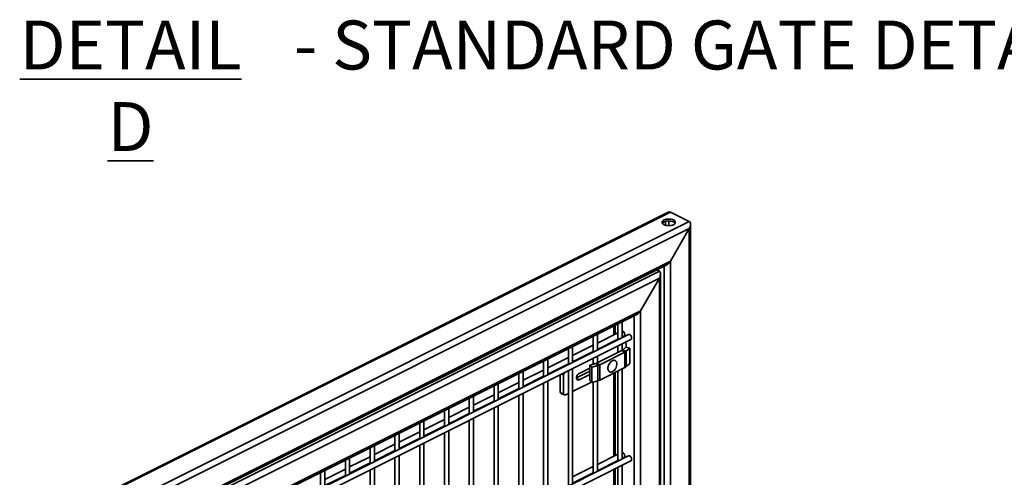
# Model space of a CAD drawing. Units: inches. Extents: x 0.2 to 16.8, y 0.2 to 10.8.
# Drawn here: x 10.1 to 12.7, y 5.5 to 6.6 of the extents above; entities that cross this region are included whole.
import ezdxf

# ---------------------------------------------------------------- set-up
doc = ezdxf.new("R2010")
doc.units = ezdxf.units.IN
doc.header["$MEASUREMENT"] = 0
doc.linetypes.add('SLD-Solid', pattern=[0])
doc.layers.add('LAYER_1', color=7, linetype='SLD-Solid', lineweight=35)
doc.styles.add('SLDTEXTSTYLE0', font='ARIALBD.TTF', dxfattribs={"width": 0.948})
doc.styles.add('SLDTEXTSTYLE1', font='ARIAL.TTF', dxfattribs={"width": 0.948})
doc.styles.get("Standard").update_dxf_attribs({"font": 'ARIAL.TTF'})
doc.dimstyles.new('SLDDIMSTYLE1', dxfattribs={"dimtxt": 0.18, "dimasz": 0.188, "dimexe": 0, "dimexo": 0.0625, "dimgap": 0, "dimtad": 0, "dimtih": 1, "dimtoh": 1, "dimdec": 0, "dimrnd": 1e-09, "dimzin": 0, "dimdsep": 46, "dimtxsty": 'Standard', "dimblk1": 'NONE', "dimblk2": 'NONE', "dimsah": 1, "dimcen": 0.09, "dimadec": 0, "dimazin": 0, "dimtfac": 0.188, "dimtdec": 0, "dimtofl": 0, "dimtmove": 0, "dimatfit": 3, "dimldrblk": 'NONE', "dimfxl": 1, "dimfrac": 2, "dimtolj": 1, "dimtzin": 0, "dimarcsym": 0})

# ---------------------------------------------------------------- blocks, each defined once
blk = doc.blocks.new('_None')

msp = doc.modelspace()

# ---------------------------------------------------------------- linework, layer by layer
at = {"color": 7, "linetype": 'SLD-Solid', "lineweight": 35}
for p, q in [((11.7921, 6.1364), (10.253, 5.3668)), ((10.2562, 5.3656), (11.799, 6.137)), ((11.799, 6.137), (11.8472, 6.1129)), ((10.3044, 5.3415), (11.8472, 6.1129)), ((11.7869, 6.1134), (11.7869, 6.1033)), ((11.795, 6.1145), (11.795, 6.1023)), ((10.3205, 5.3316), (11.8472, 6.095)), ((11.8472, 6.095), (11.799, 6.0118)), ((11.8472, 6.095), (11.8472, 2.4731)), ((11.8505, 2.4686), (11.8505, 6.106)), ((10.3687, 5.2967), (11.799, 6.0118)), ((11.799, 6.0118), (11.799, 4.639)), ((10.372, 5.2937), (11.7898, 6.0026)), ((10.4009, 5.3011), (11.7709, 5.9861)), ((11.7709, 5.9861), (11.7639, 5.9896)), ((11.7829, 5.9991), (11.7829, 4.6309)), ((10.4169, 5.2913), (11.7709, 5.9682)), ((11.7227, 5.8851), (11.7709, 5.9682)), ((11.7709, 5.9682), (11.7709, 4.6249)), ((11.7742, 4.6266), (11.7742, 5.9792)), ((10.4651, 5.2563), (11.7227, 5.8851)), ((11.7227, 5.8851), (11.7227, 2.4505)), ((10.4685, 5.2533), (11.7135, 5.8758)), ((11.7066, 5.8724), (11.7066, 4.2072)), ((11.6551, 5.8466), (11.6551, 5.8235)), ((11.6584, 5.8483), (11.6584, 5.8252)), ((11.6653, 5.8517), (11.6653, 5.8109)), ((11.676, 5.8163), (11.676, 5.8571)), ((11.6919, 5.8242), (10.4685, 5.2125)), ((10.4685, 5.1965), (11.6983, 5.8114)), ((11.602, 5.8201), (11.602, 5.7792)), ((11.6653, 5.8286), (11.6127, 5.8023)), ((11.6127, 5.7846), (11.6127, 5.8255)), ((11.6127, 5.7863), (11.6653, 5.8126)), ((11.6551, 5.8075), (11.6551, 5.8058)), ((11.6584, 5.8091), (11.6584, 5.8074)), ((11.676, 5.818), (11.6806, 5.8203)), ((11.5387, 5.7885), (11.5387, 5.7476)), ((11.602, 5.797), (11.5495, 5.7707)), ((11.5495, 5.753), (11.5495, 5.7938)), ((11.6749, 5.7833), (11.6107, 5.7512)), ((11.6653, 5.7949), (11.6653, 5.7785)), ((11.6749, 5.7833), (11.6829, 5.7793)), ((11.676, 5.784), (11.676, 5.8002)), ((11.6855, 5.7921), (11.6767, 5.7845)), ((11.6767, 5.7845), (11.6865, 5.7817)), ((11.6865, 5.8016), (11.6834, 5.8039)), ((11.6855, 5.7921), (11.6953, 5.7893)), ((11.6865, 5.7918), (11.6865, 5.8016)), ((11.6865, 5.7817), (11.6953, 5.7893)), ((11.6953, 5.7893), (11.6953, 5.7499)), ((11.4755, 5.7568), (11.4755, 5.716)), ((11.5387, 5.7653), (11.4862, 5.7391)), ((11.4862, 5.7213), (11.4862, 5.7622)), ((11.5495, 5.7547), (11.602, 5.781)), ((11.602, 5.7632), (11.602, 5.7485)), ((11.6127, 5.7522), (11.6127, 5.7686)), ((11.6188, 5.7472), (11.6829, 5.7793)), ((11.6582, 5.7578), (11.658, 5.7579)), ((11.6829, 5.7793), (11.6829, 5.7399)), ((11.6865, 5.7817), (11.6865, 5.7423)), ((11.4755, 5.7337), (11.4229, 5.7074)), ((11.4862, 5.7231), (11.5387, 5.7493)), ((11.5495, 5.443), (11.5495, 5.737)), ((11.5932, 5.7384), (11.566, 5.7248)), ((11.5932, 5.746), (11.6084, 5.7503)), ((11.5932, 5.746), (11.5989, 5.741)), ((11.5932, 5.746), (11.5932, 5.7066)), ((11.5989, 5.741), (11.6141, 5.7454)), ((11.5989, 5.741), (11.5989, 5.7017)), ((11.6084, 5.7503), (11.6141, 5.7454)), ((11.6107, 5.7512), (11.6188, 5.7472)), ((11.6141, 5.7061), (11.6141, 5.7454)), ((11.6188, 5.7079), (11.6188, 5.7472)), ((11.6188, 5.7079), (11.6829, 5.7399)), ((11.676, 5.5063), (11.676, 5.7365)), ((11.6953, 5.7499), (11.6865, 5.7423)), ((11.4122, 5.7252), (11.4122, 5.6843)), ((11.4229, 5.6897), (11.4229, 5.7306)), ((11.4229, 5.6914), (11.4755, 5.7177)), ((11.5178, 5.7211), (11.5178, 5.6761)), ((11.5258, 5.7213), (11.522, 5.7232)), ((11.5289, 5.7267), (11.5258, 5.7213)), ((11.5258, 5.7213), (11.5258, 5.6721)), ((11.5387, 5.7316), (11.5387, 5.4377)), ((11.5595, 5.7136), (11.5932, 5.7304)), ((11.5596, 5.712), (11.566, 5.7088)), ((11.566, 5.7088), (11.5932, 5.7224)), ((11.5932, 5.7066), (11.5989, 5.7017)), ((11.6437, 5.7293), (11.6438, 5.7292)), ((11.6551, 5.726), (11.6551, 5.5135)), ((11.6584, 5.7277), (11.6584, 5.5152)), ((11.6653, 5.7311), (11.6653, 5.5009)), ((11.3489, 5.6936), (11.3489, 5.6527)), ((11.4122, 5.7021), (11.3597, 5.6758)), ((11.3597, 5.6581), (11.3597, 5.6989)), ((11.3597, 5.6598), (11.4122, 5.6861)), ((11.4755, 5.7), (11.4755, 5.406)), ((11.4862, 5.4114), (11.4862, 5.7053)), ((11.5495, 5.679), (11.5974, 5.703)), ((11.5989, 5.7017), (11.6141, 5.7061)), ((11.602, 5.7026), (11.602, 5.4693)), ((11.6127, 5.4747), (11.6127, 5.7057)), ((11.2857, 5.6619), (11.2857, 5.6211)), ((11.3489, 5.6704), (11.2964, 5.6442)), ((11.2964, 5.6264), (11.2964, 5.6673)), ((11.4122, 5.6683), (11.4122, 5.3744)), ((11.4229, 5.3798), (11.4229, 5.6737)), ((11.5178, 5.6761), (11.5258, 5.6721)), ((11.5218, 5.6732), (11.5178, 5.6761)), ((11.5298, 5.6692), (11.5218, 5.6732)), ((11.5258, 5.6721), (11.5298, 5.6692)), ((11.5298, 5.6692), (11.5387, 5.6736)), ((11.2857, 5.6388), (11.2331, 5.6125)), ((11.2331, 5.5948), (11.2331, 5.6357)), ((11.2964, 5.6282), (11.3489, 5.6544)), ((11.3489, 5.6367), (11.3489, 5.3428)), ((11.3597, 5.3481), (11.3597, 5.6421)), ((11.2224, 5.6072), (11.1699, 5.5809)), ((11.2224, 5.6303), (11.2224, 5.5894)), ((11.2331, 5.5965), (11.2857, 5.6228)), ((11.2964, 5.3165), (11.2964, 5.6104)), ((11.1591, 5.5986), (11.1591, 5.5578)), ((11.1699, 5.5632), (11.1699, 5.604)), ((11.1699, 5.5649), (11.2224, 5.5911)), ((11.2857, 5.6051), (11.2857, 5.3111)), ((11.0958, 5.567), (11.0958, 5.5262)), ((11.1591, 5.5755), (11.1066, 5.5493)), ((11.1066, 5.5315), (11.1066, 5.5724)), ((11.1066, 5.5332), (11.1591, 5.5595)), ((11.2224, 5.5734), (11.2224, 5.2795)), ((11.2331, 5.2848), (11.2331, 5.5788)), ((11.0326, 5.5354), (11.0326, 5.4945)), ((11.0958, 5.5439), (11.0433, 5.5176)), ((11.0433, 5.4999), (11.0433, 5.5407)), ((11.1591, 5.5418), (11.1591, 5.2478)), ((11.1699, 5.2532), (11.1699, 5.5472)), ((11.6919, 5.5143), (10.4685, 4.9025)), ((11.0326, 5.5122), (10.98, 5.486)), ((10.98, 5.4683), (10.98, 5.5091)), ((11.0433, 5.5016), (11.0958, 5.5279)), ((11.0958, 5.5102), (11.0958, 5.2162)), ((11.1066, 5.2216), (11.1066, 5.5155)), ((11.6653, 5.5186), (11.6127, 5.4924)), ((11.676, 5.508), (11.6806, 5.5103)), ((10.4685, 4.8865), (11.6983, 5.5015)), ((10.9693, 5.4806), (10.9168, 5.4543)), ((10.9693, 5.5037), (10.9693, 5.4629)), ((10.98, 5.47), (11.0326, 5.4962)), ((11.0433, 5.1899), (11.0433, 5.4839)), ((11.602, 5.487), (11.5495, 5.4607)), ((11.6127, 5.4764), (11.6653, 5.5026)), ((11.6551, 5.4975), (11.6551, 5.4958)), ((11.6584, 5.4992), (11.6584, 5.4975)), ((11.6584, 5.4815), (11.6584, 5.2052)), ((11.6653, 5.4849), (11.6653, 5.191)), ((11.676, 5.1963), (11.676, 5.4903)), ((10.906, 5.4721), (10.906, 5.4313)), ((10.9168, 5.4366), (10.9168, 5.4775)), ((10.9168, 5.4383), (10.9693, 5.4646)), ((11.0326, 5.4785), (11.0326, 5.1846)), ((11.5495, 5.4447), (11.602, 5.471)), ((11.6551, 5.4798), (11.6551, 5.2036))]:
    msp.add_line(p, q, dxfattribs=at)
at = {"color": 7, "linetype": 'SLD-Solid', "lineweight": 35, "flags": 128}
for points in [[(11.7829, 6.1169), (11.7808, 6.1156), (11.7792, 6.1141), (11.7783, 6.1125), (11.7779, 6.1109), (11.7783, 6.1092), (11.7792, 6.1076), (11.7808, 6.1061), (11.7829, 6.1048), (11.7855, 6.1038), (11.7885, 6.103), (11.7917, 6.1025), (11.795, 6.1023), (11.7983, 6.1025), (11.8015, 6.103), (11.8045, 6.1038), (11.807, 6.1048), (11.8092, 6.1061), (11.8107, 6.1076), (11.8117, 6.1092), (11.812, 6.1109), (11.8117, 6.1125), (11.8107, 6.1141), (11.8092, 6.1156), (11.807, 6.1169), (11.8045, 6.1179), (11.8015, 6.1187), (11.7983, 6.1192), (11.795, 6.1194), (11.7917, 6.1192), (11.7885, 6.1187), (11.7855, 6.1179), (11.7829, 6.1169)], [(11.7787, 6.1084), (11.7792, 6.1092), (11.7808, 6.1107), (11.7829, 6.112), (11.7855, 6.113), (11.7885, 6.1138), (11.7917, 6.1143), (11.795, 6.1145), (11.7983, 6.1143), (11.8015, 6.1138), (11.8045, 6.113), (11.807, 6.112), (11.8092, 6.1107), (11.8107, 6.1092), (11.8113, 6.1084)], [(11.676, 5.8333), (11.6771, 5.833), (11.6786, 5.8322), (11.68, 5.8308), (11.6811, 5.829), (11.682, 5.8271), (11.6824, 5.8251), (11.6824, 5.8232), (11.682, 5.8217), (11.6811, 5.8206), (11.6806, 5.8203)], [(11.6919, 5.8242), (11.692, 5.8242), (11.6933, 5.8245), (11.6948, 5.8242), (11.6963, 5.8233), (11.6977, 5.8219), (11.6989, 5.8202), (11.6997, 5.8182), (11.7001, 5.8162), (11.7001, 5.8144), (11.6997, 5.8128), (11.6989, 5.8117), (11.6983, 5.8114)], [(11.658, 5.7579), (11.6571, 5.7583), (11.655, 5.7585), (11.6528, 5.7582), (11.6506, 5.7573), (11.6483, 5.7558), (11.6461, 5.7538), (11.6441, 5.7514), (11.6424, 5.7487), (11.6411, 5.7457), (11.6401, 5.7427), (11.6396, 5.7397), (11.6396, 5.7369), (11.64, 5.7343), (11.6408, 5.7322), (11.6421, 5.7304), (11.6437, 5.7293)], [(11.659, 5.7573), (11.6572, 5.7582), (11.6552, 5.7585), (11.653, 5.7581), (11.6507, 5.7572), (11.6484, 5.7557), (11.6463, 5.7537), (11.6443, 5.7513), (11.6426, 5.7486), (11.6413, 5.7457), (11.6403, 5.7426), (11.6398, 5.7396), (11.6397, 5.7368), (11.6401, 5.7343), (11.641, 5.7321), (11.6422, 5.7304), (11.6439, 5.7292), (11.6458, 5.7286), (11.6479, 5.7286), (11.6501, 5.7293), (11.6516, 5.7299)], [(11.566, 5.7248), (11.5643, 5.7237), (11.5627, 5.7221), (11.5614, 5.7201), (11.5603, 5.7179), (11.5597, 5.7157), (11.5595, 5.7135), (11.5597, 5.7116), (11.5603, 5.71), (11.5614, 5.7088), (11.5627, 5.7082), (11.5643, 5.7082), (11.566, 5.7088)], [(11.676, 5.5234), (11.6771, 5.5231), (11.6786, 5.5222), (11.68, 5.5208), (11.6811, 5.5191), (11.682, 5.5171), (11.6824, 5.5151), (11.6824, 5.5133), (11.682, 5.5117), (11.6811, 5.5106), (11.6806, 5.5103)], [(11.6919, 5.5143), (11.692, 5.5143), (11.6933, 5.5146), (11.6948, 5.5142), (11.6963, 5.5133), (11.6977, 5.512), (11.6989, 5.5102), (11.6997, 5.5083), (11.7001, 5.5063), (11.7001, 5.5044), (11.6997, 5.5029), (11.6989, 5.5018), (11.6983, 5.5015)]]:
    msp.add_lwpolyline(points, dxfattribs=at)
at = {"color": 7, "linetype": 'SLD-Solid', "lineweight": 35}
for centre, radius, start, end in [((11.6711, 5.7911), 0.0087, 295.9723, 310.2053), ((11.6531, 5.7503), 0.00911, 5.3551, 49.7247), ((11.6753, 5.7949), 0.0174, 295.9723, 310.2053), ((11.6046, 5.7637), 0.0139, 285.786, 296.1939), ((11.6065, 5.7722), 0.0278, 285.786, 296.1939), ((11.6412, 5.7484), 0.0211, 299.2502, 329.895), ((11.6412, 5.7484), 0.0211, 329.895, 7.6197), ((11.6753, 5.7556), 0.0174, 295.9723, 310.2053), ((11.6065, 5.7328), 0.0278, 285.786, 296.1939)]:
    msp.add_arc(centre, radius, start, end, dxfattribs=at)
for centre, start_param, end_param in [((11.791, 6.1231), 0.050339, 0.735059), ((11.791, 6.1231), 0.050339, 0.735059), ((11.8392, 6.099), 4.762728, 6.333525), ((11.8392, 6.099), 4.762728, 6.333525), ((11.791, 6.0158), 3.876651, 4.762728), ((11.791, 6.0158), 3.876651, 4.762728), ((11.7628, 5.9723), 4.762728, 6.333525), ((11.7628, 5.9723), 4.762728, 6.333525), ((11.7146, 5.8891), 3.876651, 4.762728), ((11.7146, 5.8891), 3.876651, 4.762728)]:
    msp.add_ellipse(centre, major_axis=(0.0084, 0.0136), ratio=0.558745, start_param=start_param, end_param=end_param, dxfattribs=at)

# ---------------------------------------------------------------- texts
at = {"layer": 'LAYER_1', "char_height": 0.125, "attachment_point": 2}
for s, insert, style in [('\\LDETAIL D', (10.4209, 6.6263), 'SLDTEXTSTYLE0'), (' - STANDARD GATE DETAILS', (11.8906, 6.6263), 'SLDTEXTSTYLE1')]:
    msp.add_mtext(s, dxfattribs=dict(at, insert=insert, style=style))

# ---------------------------------------------------------------- leaders
at = {"color": 230, "linetype": 'SLD-Solid', "lineweight": 18, "has_arrowhead": 0}
msp.add_leader([(13.1253, 5.4756), (10.6397, 5.1553)], dimstyle='SLDDIMSTYLE1', dxfattribs=at)

doc.saveas('drawing.dxf')
